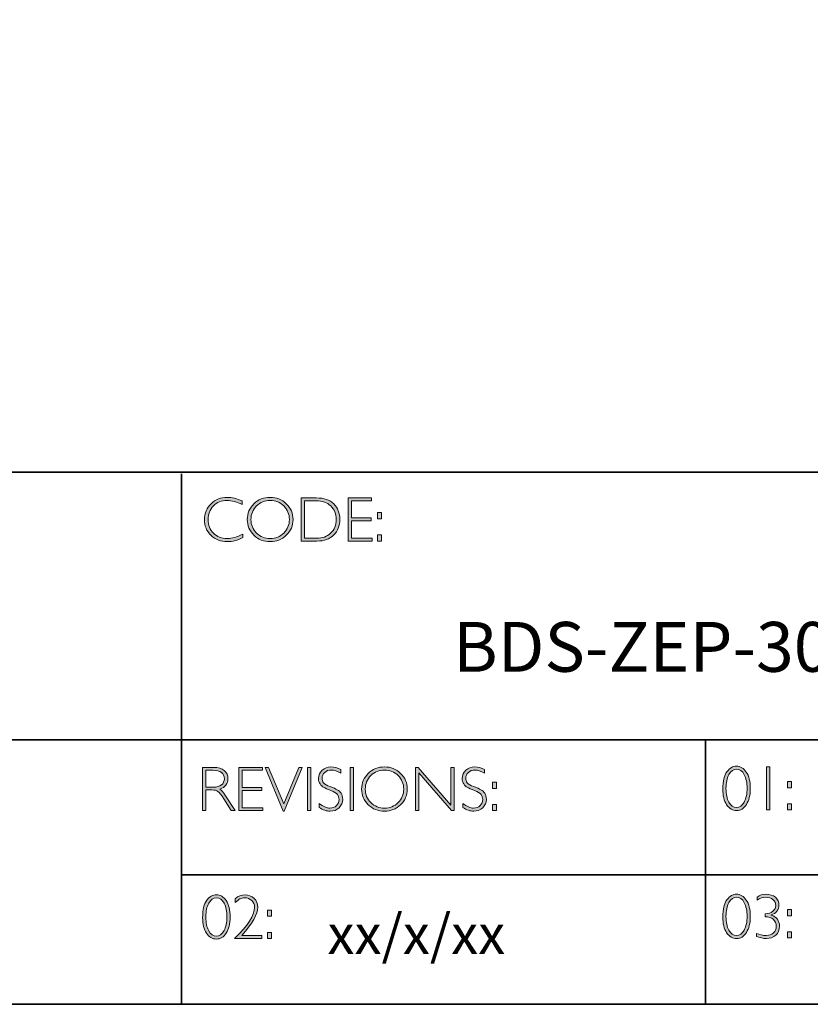
# Model space of a CAD drawing. Units: inches. Extents: x 8690 to 10592, y -2850 to 3290.
# Drawn here: x 8711 to 8715, y -2850 to -2845 of the extents above; entities that cross this region are included whole.
import ezdxf

# ---------------------------------------------------------------- set-up
doc = ezdxf.new("R2010")
doc.units = ezdxf.units.IN
doc.header["$MEASUREMENT"] = 0
doc.layers.add('Layer 1', color=7, linetype='Continuous')
doc.styles.get("Standard").update_dxf_attribs({"font": 'txt', "bigfont": 'gbcbig.shx'})

# ---------------------------------------------------------------- blocks, each defined once
blk = doc.blocks.new('block 11')
at = {"layer": 'Layer 1', "true_color": 0x1c1c1b}
h = blk.add_hatch(color=250, dxfattribs=at)
h.dxf.hatch_style = 2
edge = h.paths.add_edge_path()
edge.add_spline(control_points=[(22.2475, -17.8538), (22.2475, -17.8538), (22.2475, -17.8721), (22.2475, -17.8721), (22.2212, -17.8582), (22.1955, -17.8512), (22.1703, -17.8512), (22.1434, -17.8512), (22.1209, -17.8604), (22.1028, -17.8787), (22.0847, -17.8969), (22.0757, -17.9198), (22.0757, -17.9472), (22.0757, -17.9749), (22.0848, -17.9977), (22.103, -18.0155), (22.1212, -18.0334), (22.1444, -18.0424), (22.1726, -18.0424), (22.1962, -18.0424), (22.2218, -18.035), (22.2497, -18.0202), (22.2497, -18.0202), (22.2497, -18.0376), (22.2497, -18.0376), (22.224, -18.0511), (22.1984, -18.0579), (22.1729, -18.0579), (22.1399, -18.0579), (22.1125, -18.0473), (22.0905, -18.0262), (22.0686, -18.005), (22.0576, -17.9787), (22.0576, -17.9472), (22.0576, -17.9154), (22.0688, -17.889), (22.0912, -17.8677), (22.1136, -17.8464), (22.1404, -17.8357), (22.1714, -17.8357), (22.1958, -17.8357), (22.2211, -17.8418), (22.2475, -17.8538)], knot_values=[0, 0, 0, 0, 1, 1, 1, 2, 2, 2, 3, 3, 3, 4, 4, 4, 5, 5, 5, 6, 6, 6, 7, 7, 7, 8, 8, 8, 9, 9, 9, 10, 10, 10, 11, 11, 11, 12, 12, 12, 13, 13, 13, 14, 14, 14, 14], degree=3, periodic=0)
h = blk.add_hatch(color=250, dxfattribs=at)
h.dxf.hatch_style = 2
edge = h.paths.add_edge_path()
edge.add_spline(control_points=[(22.3875, -17.8357), (22.4195, -17.8357), (22.4467, -17.8465), (22.4689, -17.868), (22.4912, -17.8896), (22.5024, -17.9159), (22.5024, -17.9469), (22.5024, -17.9778), (22.4912, -18.004), (22.4689, -18.0255), (22.4467, -18.0471), (22.4195, -18.0579), (22.3875, -18.0579), (22.3555, -18.0579), (22.3285, -18.0471), (22.3063, -18.0255), (22.2842, -18.004), (22.2731, -17.9778), (22.2731, -17.9469), (22.2731, -17.9159), (22.2842, -17.8896), (22.3063, -17.868), (22.3285, -17.8465), (22.3555, -17.8357), (22.3875, -17.8357)], knot_values=[0, 0, 0, 0, 1, 1, 1, 2, 2, 2, 3, 3, 3, 4, 4, 4, 5, 5, 5, 6, 6, 6, 7, 7, 7, 8, 8, 8, 8], degree=3, periodic=0)
edge = h.paths.add_edge_path()
edge.add_spline(control_points=[(22.3881, -18.0424), (22.4151, -18.0424), (22.4378, -18.0331), (22.4564, -18.0147), (22.4749, -17.9962), (22.4842, -17.9736), (22.4842, -17.9469), (22.4842, -17.92), (22.4749, -17.8973), (22.4564, -17.8789), (22.4378, -17.8604), (22.4151, -17.8512), (22.3881, -17.8512), (22.361, -17.8512), (22.3381, -17.8604), (22.3193, -17.8789), (22.3006, -17.8973), (22.2912, -17.92), (22.2912, -17.9469), (22.2912, -17.9736), (22.3006, -17.9962), (22.3193, -18.0147), (22.3381, -18.0331), (22.361, -18.0424), (22.3881, -18.0424)], knot_values=[0, 0, 0, 0, 1, 1, 1, 2, 2, 2, 3, 3, 3, 4, 4, 4, 5, 5, 5, 6, 6, 6, 7, 7, 7, 8, 8, 8, 8], degree=3, periodic=0)
h = blk.add_hatch(color=250, dxfattribs=at)
h.dxf.hatch_style = 2
edge = h.paths.add_edge_path()
edge.add_spline(control_points=[(22.5434, -17.8385), (22.5434, -17.8385), (22.6193, -17.8385), (22.6193, -17.8385), (22.6576, -17.8385), (22.6868, -17.8486), (22.7071, -17.8687), (22.7273, -17.8889), (22.7374, -17.9149), (22.7374, -17.9469), (22.7374, -17.9782), (22.7274, -18.0041), (22.7074, -18.0244), (22.6874, -18.0449), (22.659, -18.0551), (22.6222, -18.0551), (22.6222, -18.0551), (22.5434, -18.0551), (22.5434, -18.0551), (22.5434, -18.0551), (22.5434, -17.8385), (22.5434, -17.8385)], knot_values=[0, 0, 0, 0, 1, 1, 1, 2, 2, 2, 3, 3, 3, 4, 4, 4, 5, 5, 5, 6, 6, 6, 7, 7, 7, 7], degree=3, periodic=0)
edge = h.paths.add_edge_path()
edge.add_spline(control_points=[(22.5602, -17.8524), (22.5602, -17.8524), (22.5602, -18.0411), (22.5602, -18.0411), (22.5602, -18.0411), (22.6213, -18.0411), (22.6213, -18.0411), (22.6493, -18.0411), (22.6726, -18.0325), (22.6913, -18.0153), (22.7099, -17.9981), (22.7192, -17.9753), (22.7192, -17.9469), (22.7192, -17.9191), (22.71, -17.8964), (22.6916, -17.8788), (22.6732, -17.8613), (22.6494, -17.8524), (22.6202, -17.8524), (22.6202, -17.8524), (22.5602, -17.8524), (22.5602, -17.8524)], knot_values=[0, 0, 0, 0, 1, 1, 1, 2, 2, 2, 3, 3, 3, 4, 4, 4, 5, 5, 5, 6, 6, 6, 7, 7, 7, 7], degree=3, periodic=0)
h = blk.add_hatch(color=250, dxfattribs=at)
h.dxf.hatch_style = 2
h.paths.add_polyline_path([(22.8969, -17.8385), (22.8969, -17.8524), (22.7955, -17.8524), (22.7955, -17.9391), (22.8942, -17.9391), (22.8942, -17.9532), (22.7955, -17.9532), (22.7955, -18.0411), (22.8994, -18.0411), (22.8994, -18.0551), (22.7788, -18.0551), (22.7788, -17.8385)])
h = blk.add_hatch(color=250, dxfattribs=at)
h.dxf.hatch_style = 2
h.paths.add_polyline_path([(22.9474, -17.9124), (22.9474, -17.9433), (22.9268, -17.9433), (22.9268, -17.9124)])
h.paths.add_polyline_path([(22.9474, -18.0242), (22.9474, -18.0551), (22.9268, -18.0551), (22.9268, -18.0242)])
at = {"layer": 'Layer 1', "lineweight": 0}
for points in [[(22.8969, -17.8385), (22.8969, -17.8524), (22.7955, -17.8524), (22.7955, -17.9391), (22.8942, -17.9391), (22.8942, -17.9532), (22.7955, -17.9532), (22.7955, -18.0411), (22.8994, -18.0411), (22.8994, -18.0551), (22.7788, -18.0551), (22.7788, -17.8385), (22.8969, -17.8385)], [(22.9474, -17.9124), (22.9474, -17.9433), (22.9268, -17.9433), (22.9268, -17.9124), (22.9474, -17.9124)], [(22.9474, -18.0242), (22.9474, -18.0551), (22.9268, -18.0551), (22.9268, -18.0242), (22.9474, -18.0242)]]:
    blk.add_lwpolyline(points, dxfattribs=at)
for points, knots in [([(22.2475, -17.8538), (22.2475, -17.8538), (22.2475, -17.8721), (22.2475, -17.8721), (22.2212, -17.8582), (22.1955, -17.8512), (22.1703, -17.8512), (22.1434, -17.8512), (22.1209, -17.8604), (22.1028, -17.8787), (22.0847, -17.8969), (22.0757, -17.9198), (22.0757, -17.9472), (22.0757, -17.9749), (22.0848, -17.9977), (22.103, -18.0155), (22.1212, -18.0334), (22.1444, -18.0424), (22.1726, -18.0424), (22.1962, -18.0424), (22.2218, -18.035), (22.2497, -18.0202), (22.2497, -18.0202), (22.2497, -18.0376), (22.2497, -18.0376), (22.224, -18.0511), (22.1984, -18.0579), (22.1729, -18.0579), (22.1399, -18.0579), (22.1125, -18.0473), (22.0905, -18.0262), (22.0686, -18.005), (22.0576, -17.9787), (22.0576, -17.9472), (22.0576, -17.9154), (22.0688, -17.889), (22.0912, -17.8677), (22.1136, -17.8464), (22.1404, -17.8357), (22.1714, -17.8357), (22.1958, -17.8357), (22.2211, -17.8418), (22.2475, -17.8538)], [0, 0, 0, 0, 1, 1, 1, 2, 2, 2, 3, 3, 3, 4, 4, 4, 5, 5, 5, 6, 6, 6, 7, 7, 7, 8, 8, 8, 9, 9, 9, 10, 10, 10, 11, 11, 11, 12, 12, 12, 13, 13, 13, 14, 14, 14, 14]), ([(22.3875, -17.8357), (22.4195, -17.8357), (22.4467, -17.8465), (22.4689, -17.868), (22.4912, -17.8896), (22.5024, -17.9159), (22.5024, -17.9469), (22.5024, -17.9778), (22.4912, -18.004), (22.4689, -18.0255), (22.4467, -18.0471), (22.4195, -18.0579), (22.3875, -18.0579), (22.3555, -18.0579), (22.3285, -18.0471), (22.3063, -18.0255), (22.2842, -18.004), (22.2731, -17.9778), (22.2731, -17.9469), (22.2731, -17.9159), (22.2842, -17.8896), (22.3063, -17.868), (22.3285, -17.8465), (22.3555, -17.8357), (22.3875, -17.8357)], [0, 0, 0, 0, 1, 1, 1, 2, 2, 2, 3, 3, 3, 4, 4, 4, 5, 5, 5, 6, 6, 6, 7, 7, 7, 8, 8, 8, 8]), ([(22.3881, -18.0424), (22.4151, -18.0424), (22.4378, -18.0331), (22.4564, -18.0147), (22.4749, -17.9962), (22.4842, -17.9736), (22.4842, -17.9469), (22.4842, -17.92), (22.4749, -17.8973), (22.4564, -17.8789), (22.4378, -17.8604), (22.4151, -17.8512), (22.3881, -17.8512), (22.361, -17.8512), (22.3381, -17.8604), (22.3193, -17.8789), (22.3006, -17.8973), (22.2912, -17.92), (22.2912, -17.9469), (22.2912, -17.9736), (22.3006, -17.9962), (22.3193, -18.0147), (22.3381, -18.0331), (22.361, -18.0424), (22.3881, -18.0424)], [0, 0, 0, 0, 1, 1, 1, 2, 2, 2, 3, 3, 3, 4, 4, 4, 5, 5, 5, 6, 6, 6, 7, 7, 7, 8, 8, 8, 8]), ([(22.5434, -17.8385), (22.5434, -17.8385), (22.6193, -17.8385), (22.6193, -17.8385), (22.6576, -17.8385), (22.6868, -17.8486), (22.7071, -17.8687), (22.7273, -17.8889), (22.7374, -17.9149), (22.7374, -17.9469), (22.7374, -17.9782), (22.7274, -18.0041), (22.7074, -18.0244), (22.6874, -18.0449), (22.659, -18.0551), (22.6222, -18.0551), (22.6222, -18.0551), (22.5434, -18.0551), (22.5434, -18.0551), (22.5434, -18.0551), (22.5434, -17.8385), (22.5434, -17.8385)], [0, 0, 0, 0, 1, 1, 1, 2, 2, 2, 3, 3, 3, 4, 4, 4, 5, 5, 5, 6, 6, 6, 7, 7, 7, 7]), ([(22.5602, -17.8524), (22.5602, -17.8524), (22.5602, -18.0411), (22.5602, -18.0411), (22.5602, -18.0411), (22.6213, -18.0411), (22.6213, -18.0411), (22.6493, -18.0411), (22.6726, -18.0325), (22.6913, -18.0153), (22.7099, -17.9981), (22.7192, -17.9753), (22.7192, -17.9469), (22.7192, -17.9191), (22.71, -17.8964), (22.6916, -17.8788), (22.6732, -17.8613), (22.6494, -17.8524), (22.6202, -17.8524), (22.6202, -17.8524), (22.5602, -17.8524), (22.5602, -17.8524)], [0, 0, 0, 0, 1, 1, 1, 2, 2, 2, 3, 3, 3, 4, 4, 4, 5, 5, 5, 6, 6, 6, 7, 7, 7, 7])]:
    blk.add_open_spline(points, degree=3, knots=knots, dxfattribs=at)
blk = doc.blocks.new('block 12')
at = {"layer": 'Layer 1', "true_color": 0x1c1c1b}
h = blk.add_hatch(color=250, dxfattribs=at)
h.dxf.hatch_style = 2
edge = h.paths.add_edge_path()
edge.add_spline(control_points=[(22.0486, -19.1908), (22.0486, -19.1908), (22.1041, -19.1908), (22.1041, -19.1908), (22.1274, -19.1908), (22.1451, -19.1958), (22.1574, -19.2059), (22.1697, -19.216), (22.1759, -19.2296), (22.1759, -19.2468), (22.1759, -19.2718), (22.1621, -19.2893), (22.1346, -19.2995), (22.1418, -19.3029), (22.1514, -19.3139), (22.1635, -19.3325), (22.1635, -19.3325), (22.2125, -19.4074), (22.2125, -19.4074), (22.2125, -19.4074), (22.1927, -19.4074), (22.1927, -19.4074), (22.1927, -19.4074), (22.1549, -19.348), (22.1549, -19.348), (22.1423, -19.3282), (22.1325, -19.3158), (22.1255, -19.3109), (22.1184, -19.306), (22.1082, -19.3035), (22.0946, -19.3035), (22.0946, -19.3035), (22.0654, -19.3035), (22.0654, -19.3035), (22.0654, -19.3035), (22.0654, -19.4074), (22.0654, -19.4074), (22.0654, -19.4074), (22.0486, -19.4074), (22.0486, -19.4074), (22.0486, -19.4074), (22.0486, -19.1908), (22.0486, -19.1908)], knot_values=[0, 0, 0, 0, 1, 1, 1, 2, 2, 2, 3, 3, 3, 4, 4, 4, 5, 5, 5, 6, 6, 6, 7, 7, 7, 8, 8, 8, 9, 9, 9, 10, 10, 10, 11, 11, 11, 12, 12, 12, 13, 13, 13, 14, 14, 14, 14], degree=3, periodic=0)
edge = h.paths.add_edge_path()
edge.add_spline(control_points=[(22.0654, -19.2047), (22.0654, -19.2047), (22.0654, -19.2896), (22.0654, -19.2896), (22.0654, -19.2896), (22.1013, -19.2896), (22.1013, -19.2896), (22.1196, -19.2896), (22.1336, -19.2859), (22.1432, -19.2785), (22.1529, -19.2711), (22.1578, -19.2606), (22.1578, -19.2471), (22.1578, -19.2337), (22.1528, -19.2233), (22.143, -19.2159), (22.1332, -19.2085), (22.1191, -19.2047), (22.1007, -19.2047), (22.1007, -19.2047), (22.0654, -19.2047), (22.0654, -19.2047)], knot_values=[0, 0, 0, 0, 1, 1, 1, 2, 2, 2, 3, 3, 3, 4, 4, 4, 5, 5, 5, 6, 6, 6, 7, 7, 7, 7], degree=3, periodic=0)
h = blk.add_hatch(color=250, dxfattribs=at)
h.dxf.hatch_style = 2
h.paths.add_polyline_path([(22.3491, -19.1908), (22.3491, -19.2047), (22.2477, -19.2047), (22.2477, -19.2914), (22.3464, -19.2914), (22.3464, -19.3055), (22.2477, -19.3055), (22.2477, -19.3934), (22.3515, -19.3934), (22.3515, -19.4074), (22.2309, -19.4074), (22.2309, -19.1908)])
h = blk.add_hatch(color=250, dxfattribs=at)
h.dxf.hatch_style = 2
h.paths.add_polyline_path([(22.5489, -19.1908), (22.4581, -19.4095), (22.4532, -19.4095), (22.3621, -19.1908), (22.379, -19.1908), (22.4558, -19.374), (22.532, -19.1908)])
h = blk.add_hatch(color=250, dxfattribs=at)
h.dxf.hatch_style = 2
h.paths.add_polyline_path([(22.5914, -19.1908), (22.5914, -19.4074), (22.5746, -19.4074), (22.5746, -19.1908)])
h = blk.add_hatch(color=250, dxfattribs=at)
h.dxf.hatch_style = 2
edge = h.paths.add_edge_path()
edge.add_spline(control_points=[(22.7429, -19.2016), (22.7429, -19.2016), (22.7429, -19.2201), (22.7429, -19.2201), (22.724, -19.209), (22.7079, -19.2035), (22.6943, -19.2035), (22.6813, -19.2035), (22.6704, -19.2075), (22.6617, -19.2154), (22.653, -19.2233), (22.6486, -19.2331), (22.6486, -19.2448), (22.6486, -19.2531), (22.6512, -19.2607), (22.6563, -19.2674), (22.6615, -19.2741), (22.6723, -19.2806), (22.6887, -19.2868), (22.7052, -19.293), (22.7172, -19.2981), (22.7247, -19.3023), (22.7323, -19.3064), (22.7387, -19.3124), (22.7439, -19.3202), (22.7492, -19.3281), (22.7518, -19.3383), (22.7518, -19.3508), (22.7518, -19.3674), (22.7457, -19.3815), (22.7336, -19.393), (22.7213, -19.4044), (22.7065, -19.4102), (22.6889, -19.4102), (22.6709, -19.4102), (22.6524, -19.4039), (22.6334, -19.3913), (22.6334, -19.3913), (22.6334, -19.3715), (22.6334, -19.3715), (22.6544, -19.387), (22.6726, -19.3947), (22.688, -19.3947), (22.7008, -19.3947), (22.7116, -19.3905), (22.7204, -19.3822), (22.7293, -19.3739), (22.7337, -19.3637), (22.7337, -19.3516), (22.7337, -19.3424), (22.7309, -19.3341), (22.7255, -19.3267), (22.72, -19.3193), (22.7089, -19.3124), (22.6922, -19.306), (22.6754, -19.2995), (22.6635, -19.2943), (22.6563, -19.2904), (22.6491, -19.2865), (22.643, -19.2809), (22.638, -19.2736), (22.633, -19.2663), (22.6305, -19.257), (22.6305, -19.2455), (22.6305, -19.2296), (22.6366, -19.216), (22.6487, -19.2048), (22.6609, -19.1936), (22.6756, -19.188), (22.6928, -19.188), (22.7096, -19.188), (22.7263, -19.1926), (22.7429, -19.2016)], knot_values=[0, 0, 0, 0, 1, 1, 1, 2, 2, 2, 3, 3, 3, 4, 4, 4, 5, 5, 5, 6, 6, 6, 7, 7, 7, 8, 8, 8, 9, 9, 9, 10, 10, 10, 11, 11, 11, 12, 12, 12, 13, 13, 13, 14, 14, 14, 15, 15, 15, 16, 16, 16, 17, 17, 17, 18, 18, 18, 19, 19, 19, 20, 20, 20, 21, 21, 21, 22, 22, 22, 23, 23, 23, 24, 24, 24, 24], degree=3, periodic=0)
h = blk.add_hatch(color=250, dxfattribs=at)
h.dxf.hatch_style = 2
h.paths.add_polyline_path([(22.8064, -19.1908), (22.8064, -19.4074), (22.7897, -19.4074), (22.7897, -19.1908)])
h = blk.add_hatch(color=250, dxfattribs=at)
h.dxf.hatch_style = 2
edge = h.paths.add_edge_path()
edge.add_spline(control_points=[(22.9614, -19.188), (22.9935, -19.188), (23.0206, -19.1988), (23.0429, -19.2203), (23.0652, -19.2419), (23.0763, -19.2682), (23.0763, -19.2992), (23.0763, -19.3301), (23.0652, -19.3563), (23.0429, -19.3779), (23.0206, -19.3994), (22.9935, -19.4102), (22.9614, -19.4102), (22.9295, -19.4102), (22.9024, -19.3994), (22.8803, -19.3779), (22.8581, -19.3563), (22.847, -19.3301), (22.847, -19.2992), (22.847, -19.2682), (22.8581, -19.2419), (22.8803, -19.2203), (22.9024, -19.1988), (22.9295, -19.188), (22.9614, -19.188)], knot_values=[0, 0, 0, 0, 1, 1, 1, 2, 2, 2, 3, 3, 3, 4, 4, 4, 5, 5, 5, 6, 6, 6, 7, 7, 7, 8, 8, 8, 8], degree=3, periodic=0)
edge = h.paths.add_edge_path()
edge.add_spline(control_points=[(22.962, -19.3947), (22.989, -19.3947), (23.0118, -19.3854), (23.0303, -19.367), (23.0489, -19.3485), (23.0582, -19.3259), (23.0582, -19.2992), (23.0582, -19.2723), (23.0489, -19.2496), (23.0303, -19.2312), (23.0118, -19.2127), (22.989, -19.2035), (22.962, -19.2035), (22.935, -19.2035), (22.9121, -19.2127), (22.8933, -19.2312), (22.8745, -19.2496), (22.8651, -19.2723), (22.8651, -19.2992), (22.8651, -19.3259), (22.8745, -19.3485), (22.8933, -19.367), (22.9121, -19.3854), (22.935, -19.3947), (22.962, -19.3947)], knot_values=[0, 0, 0, 0, 1, 1, 1, 2, 2, 2, 3, 3, 3, 4, 4, 4, 5, 5, 5, 6, 6, 6, 7, 7, 7, 8, 8, 8, 8], degree=3, periodic=0)
h = blk.add_hatch(color=250, dxfattribs=at)
h.dxf.hatch_style = 2
h.paths.add_polyline_path([(23.3123, -19.1908), (23.3123, -19.4074), (23.2985, -19.4074), (23.1338, -19.2181), (23.1338, -19.4074), (23.1171, -19.4074), (23.1171, -19.1908), (23.1313, -19.1908), (23.2955, -19.3801), (23.2955, -19.1908)])
h = blk.add_hatch(color=250, dxfattribs=at)
h.dxf.hatch_style = 2
edge = h.paths.add_edge_path()
edge.add_spline(control_points=[(23.4641, -19.2016), (23.4641, -19.2016), (23.4641, -19.2201), (23.4641, -19.2201), (23.4452, -19.209), (23.4291, -19.2035), (23.4155, -19.2035), (23.4025, -19.2035), (23.3916, -19.2075), (23.3829, -19.2154), (23.3741, -19.2233), (23.3698, -19.2331), (23.3698, -19.2448), (23.3698, -19.2531), (23.3724, -19.2607), (23.3775, -19.2674), (23.3827, -19.2741), (23.3935, -19.2806), (23.4099, -19.2868), (23.4264, -19.293), (23.4384, -19.2981), (23.4459, -19.3023), (23.4535, -19.3064), (23.4599, -19.3124), (23.4651, -19.3202), (23.4704, -19.3281), (23.473, -19.3383), (23.473, -19.3508), (23.473, -19.3674), (23.4669, -19.3815), (23.4548, -19.393), (23.4425, -19.4044), (23.4276, -19.4102), (23.4101, -19.4102), (23.3921, -19.4102), (23.3736, -19.4039), (23.3546, -19.3913), (23.3546, -19.3913), (23.3546, -19.3715), (23.3546, -19.3715), (23.3756, -19.387), (23.3937, -19.3947), (23.4091, -19.3947), (23.422, -19.3947), (23.4328, -19.3905), (23.4416, -19.3822), (23.4505, -19.3739), (23.4549, -19.3637), (23.4549, -19.3516), (23.4549, -19.3424), (23.4521, -19.3341), (23.4467, -19.3267), (23.4412, -19.3193), (23.4301, -19.3124), (23.4133, -19.306), (23.3966, -19.2995), (23.3847, -19.2943), (23.3775, -19.2904), (23.3703, -19.2865), (23.3642, -19.2809), (23.3592, -19.2736), (23.3542, -19.2663), (23.3516, -19.257), (23.3516, -19.2455), (23.3516, -19.2296), (23.3577, -19.216), (23.3699, -19.2048), (23.3821, -19.1936), (23.3968, -19.188), (23.414, -19.188), (23.4308, -19.188), (23.4475, -19.1926), (23.4641, -19.2016)], knot_values=[0, 0, 0, 0, 1, 1, 1, 2, 2, 2, 3, 3, 3, 4, 4, 4, 5, 5, 5, 6, 6, 6, 7, 7, 7, 8, 8, 8, 9, 9, 9, 10, 10, 10, 11, 11, 11, 12, 12, 12, 13, 13, 13, 14, 14, 14, 15, 15, 15, 16, 16, 16, 17, 17, 17, 18, 18, 18, 19, 19, 19, 20, 20, 20, 21, 21, 21, 22, 22, 22, 23, 23, 23, 24, 24, 24, 24], degree=3, periodic=0)
h = blk.add_hatch(color=250, dxfattribs=at)
h.dxf.hatch_style = 2
h.paths.add_polyline_path([(23.5245, -19.2647), (23.5245, -19.2956), (23.5039, -19.2956), (23.5039, -19.2647)])
h.paths.add_polyline_path([(23.5245, -19.3765), (23.5245, -19.4074), (23.5039, -19.4074), (23.5039, -19.3765)])
at = {"layer": 'Layer 1', "lineweight": 0}
for points in [[(22.3491, -19.1908), (22.3491, -19.2047), (22.2477, -19.2047), (22.2477, -19.2914), (22.3464, -19.2914), (22.3464, -19.3055), (22.2477, -19.3055), (22.2477, -19.3934), (22.3515, -19.3934), (22.3515, -19.4074), (22.2309, -19.4074), (22.2309, -19.1908), (22.3491, -19.1908)], [(22.5489, -19.1908), (22.4581, -19.4095), (22.4532, -19.4095), (22.3621, -19.1908), (22.379, -19.1908), (22.4558, -19.374), (22.532, -19.1908), (22.5489, -19.1908)], [(22.5914, -19.1908), (22.5914, -19.4074), (22.5746, -19.4074), (22.5746, -19.1908), (22.5914, -19.1908)], [(22.8064, -19.1908), (22.8064, -19.4074), (22.7897, -19.4074), (22.7897, -19.1908), (22.8064, -19.1908)], [(23.3123, -19.1908), (23.3123, -19.4074), (23.2985, -19.4074), (23.1338, -19.2181), (23.1338, -19.4074), (23.1171, -19.4074), (23.1171, -19.1908), (23.1313, -19.1908), (23.2955, -19.3801), (23.2955, -19.1908), (23.3123, -19.1908)], [(23.5245, -19.2647), (23.5245, -19.2956), (23.5039, -19.2956), (23.5039, -19.2647), (23.5245, -19.2647)], [(23.5245, -19.3765), (23.5245, -19.4074), (23.5039, -19.4074), (23.5039, -19.3765), (23.5245, -19.3765)]]:
    blk.add_lwpolyline(points, dxfattribs=at)
for points, knots in [([(22.0486, -19.1908), (22.0486, -19.1908), (22.1041, -19.1908), (22.1041, -19.1908), (22.1274, -19.1908), (22.1451, -19.1958), (22.1574, -19.2059), (22.1697, -19.216), (22.1759, -19.2296), (22.1759, -19.2468), (22.1759, -19.2718), (22.1621, -19.2893), (22.1346, -19.2995), (22.1418, -19.3029), (22.1514, -19.3139), (22.1635, -19.3325), (22.1635, -19.3325), (22.2125, -19.4074), (22.2125, -19.4074), (22.2125, -19.4074), (22.1927, -19.4074), (22.1927, -19.4074), (22.1927, -19.4074), (22.1549, -19.348), (22.1549, -19.348), (22.1423, -19.3282), (22.1325, -19.3158), (22.1255, -19.3109), (22.1184, -19.306), (22.1082, -19.3035), (22.0946, -19.3035), (22.0946, -19.3035), (22.0654, -19.3035), (22.0654, -19.3035), (22.0654, -19.3035), (22.0654, -19.4074), (22.0654, -19.4074), (22.0654, -19.4074), (22.0486, -19.4074), (22.0486, -19.4074), (22.0486, -19.4074), (22.0486, -19.1908), (22.0486, -19.1908)], [0, 0, 0, 0, 1, 1, 1, 2, 2, 2, 3, 3, 3, 4, 4, 4, 5, 5, 5, 6, 6, 6, 7, 7, 7, 8, 8, 8, 9, 9, 9, 10, 10, 10, 11, 11, 11, 12, 12, 12, 13, 13, 13, 14, 14, 14, 14]), ([(22.0654, -19.2047), (22.0654, -19.2047), (22.0654, -19.2896), (22.0654, -19.2896), (22.0654, -19.2896), (22.1013, -19.2896), (22.1013, -19.2896), (22.1196, -19.2896), (22.1336, -19.2859), (22.1432, -19.2785), (22.1529, -19.2711), (22.1578, -19.2606), (22.1578, -19.2471), (22.1578, -19.2337), (22.1528, -19.2233), (22.143, -19.2159), (22.1332, -19.2085), (22.1191, -19.2047), (22.1007, -19.2047), (22.1007, -19.2047), (22.0654, -19.2047), (22.0654, -19.2047)], [0, 0, 0, 0, 1, 1, 1, 2, 2, 2, 3, 3, 3, 4, 4, 4, 5, 5, 5, 6, 6, 6, 7, 7, 7, 7]), ([(22.7429, -19.2016), (22.7429, -19.2016), (22.7429, -19.2201), (22.7429, -19.2201), (22.724, -19.209), (22.7079, -19.2035), (22.6943, -19.2035), (22.6813, -19.2035), (22.6704, -19.2075), (22.6617, -19.2154), (22.653, -19.2233), (22.6486, -19.2331), (22.6486, -19.2448), (22.6486, -19.2531), (22.6512, -19.2607), (22.6563, -19.2674), (22.6615, -19.2741), (22.6723, -19.2806), (22.6887, -19.2868), (22.7052, -19.293), (22.7172, -19.2981), (22.7247, -19.3023), (22.7323, -19.3064), (22.7387, -19.3124), (22.7439, -19.3202), (22.7492, -19.3281), (22.7518, -19.3383), (22.7518, -19.3508), (22.7518, -19.3674), (22.7457, -19.3815), (22.7336, -19.393), (22.7213, -19.4044), (22.7065, -19.4102), (22.6889, -19.4102), (22.6709, -19.4102), (22.6524, -19.4039), (22.6334, -19.3913), (22.6334, -19.3913), (22.6334, -19.3715), (22.6334, -19.3715), (22.6544, -19.387), (22.6726, -19.3947), (22.688, -19.3947), (22.7008, -19.3947), (22.7116, -19.3905), (22.7204, -19.3822), (22.7293, -19.3739), (22.7337, -19.3637), (22.7337, -19.3516), (22.7337, -19.3424), (22.7309, -19.3341), (22.7255, -19.3267), (22.72, -19.3193), (22.7089, -19.3124), (22.6922, -19.306), (22.6754, -19.2995), (22.6635, -19.2943), (22.6563, -19.2904), (22.6491, -19.2865), (22.643, -19.2809), (22.638, -19.2736), (22.633, -19.2663), (22.6305, -19.257), (22.6305, -19.2455), (22.6305, -19.2296), (22.6366, -19.216), (22.6487, -19.2048), (22.6609, -19.1936), (22.6756, -19.188), (22.6928, -19.188), (22.7096, -19.188), (22.7263, -19.1926), (22.7429, -19.2016)], [0, 0, 0, 0, 1, 1, 1, 2, 2, 2, 3, 3, 3, 4, 4, 4, 5, 5, 5, 6, 6, 6, 7, 7, 7, 8, 8, 8, 9, 9, 9, 10, 10, 10, 11, 11, 11, 12, 12, 12, 13, 13, 13, 14, 14, 14, 15, 15, 15, 16, 16, 16, 17, 17, 17, 18, 18, 18, 19, 19, 19, 20, 20, 20, 21, 21, 21, 22, 22, 22, 23, 23, 23, 24, 24, 24, 24]), ([(22.9614, -19.188), (22.9935, -19.188), (23.0206, -19.1988), (23.0429, -19.2203), (23.0652, -19.2419), (23.0763, -19.2682), (23.0763, -19.2992), (23.0763, -19.3301), (23.0652, -19.3563), (23.0429, -19.3779), (23.0206, -19.3994), (22.9935, -19.4102), (22.9614, -19.4102), (22.9295, -19.4102), (22.9024, -19.3994), (22.8803, -19.3779), (22.8581, -19.3563), (22.847, -19.3301), (22.847, -19.2992), (22.847, -19.2682), (22.8581, -19.2419), (22.8803, -19.2203), (22.9024, -19.1988), (22.9295, -19.188), (22.9614, -19.188)], [0, 0, 0, 0, 1, 1, 1, 2, 2, 2, 3, 3, 3, 4, 4, 4, 5, 5, 5, 6, 6, 6, 7, 7, 7, 8, 8, 8, 8]), ([(22.962, -19.3947), (22.989, -19.3947), (23.0118, -19.3854), (23.0303, -19.367), (23.0489, -19.3485), (23.0582, -19.3259), (23.0582, -19.2992), (23.0582, -19.2723), (23.0489, -19.2496), (23.0303, -19.2312), (23.0118, -19.2127), (22.989, -19.2035), (22.962, -19.2035), (22.935, -19.2035), (22.9121, -19.2127), (22.8933, -19.2312), (22.8745, -19.2496), (22.8651, -19.2723), (22.8651, -19.2992), (22.8651, -19.3259), (22.8745, -19.3485), (22.8933, -19.367), (22.9121, -19.3854), (22.935, -19.3947), (22.962, -19.3947)], [0, 0, 0, 0, 1, 1, 1, 2, 2, 2, 3, 3, 3, 4, 4, 4, 5, 5, 5, 6, 6, 6, 7, 7, 7, 8, 8, 8, 8]), ([(23.4641, -19.2016), (23.4641, -19.2016), (23.4641, -19.2201), (23.4641, -19.2201), (23.4452, -19.209), (23.4291, -19.2035), (23.4155, -19.2035), (23.4025, -19.2035), (23.3916, -19.2075), (23.3829, -19.2154), (23.3741, -19.2233), (23.3698, -19.2331), (23.3698, -19.2448), (23.3698, -19.2531), (23.3724, -19.2607), (23.3775, -19.2674), (23.3827, -19.2741), (23.3935, -19.2806), (23.4099, -19.2868), (23.4264, -19.293), (23.4384, -19.2981), (23.4459, -19.3023), (23.4535, -19.3064), (23.4599, -19.3124), (23.4651, -19.3202), (23.4704, -19.3281), (23.473, -19.3383), (23.473, -19.3508), (23.473, -19.3674), (23.4669, -19.3815), (23.4548, -19.393), (23.4425, -19.4044), (23.4276, -19.4102), (23.4101, -19.4102), (23.3921, -19.4102), (23.3736, -19.4039), (23.3546, -19.3913), (23.3546, -19.3913), (23.3546, -19.3715), (23.3546, -19.3715), (23.3756, -19.387), (23.3937, -19.3947), (23.4091, -19.3947), (23.422, -19.3947), (23.4328, -19.3905), (23.4416, -19.3822), (23.4505, -19.3739), (23.4549, -19.3637), (23.4549, -19.3516), (23.4549, -19.3424), (23.4521, -19.3341), (23.4467, -19.3267), (23.4412, -19.3193), (23.4301, -19.3124), (23.4133, -19.306), (23.3966, -19.2995), (23.3847, -19.2943), (23.3775, -19.2904), (23.3703, -19.2865), (23.3642, -19.2809), (23.3592, -19.2736), (23.3542, -19.2663), (23.3516, -19.257), (23.3516, -19.2455), (23.3516, -19.2296), (23.3577, -19.216), (23.3699, -19.2048), (23.3821, -19.1936), (23.3968, -19.188), (23.414, -19.188), (23.4308, -19.188), (23.4475, -19.1926), (23.4641, -19.2016)], [0, 0, 0, 0, 1, 1, 1, 2, 2, 2, 3, 3, 3, 4, 4, 4, 5, 5, 5, 6, 6, 6, 7, 7, 7, 8, 8, 8, 9, 9, 9, 10, 10, 10, 11, 11, 11, 12, 12, 12, 13, 13, 13, 14, 14, 14, 15, 15, 15, 16, 16, 16, 17, 17, 17, 18, 18, 18, 19, 19, 19, 20, 20, 20, 21, 21, 21, 22, 22, 22, 23, 23, 23, 24, 24, 24, 24])]:
    blk.add_open_spline(points, degree=3, knots=knots, dxfattribs=at)
blk = doc.blocks.new('block 13')
at = {"layer": 'Layer 1', "true_color": 0x1c1c1b}
h = blk.add_hatch(color=250, dxfattribs=at)
h.dxf.hatch_style = 2
edge = h.paths.add_edge_path()
edge.add_spline(control_points=[(24.7291, -19.1845), (24.7485, -19.1845), (24.7649, -19.1943), (24.7782, -19.2138), (24.7916, -19.2332), (24.7982, -19.2609), (24.7982, -19.2966), (24.7982, -19.3299), (24.7917, -19.3566), (24.7786, -19.3766), (24.7655, -19.3967), (24.7493, -19.4067), (24.7297, -19.4067), (24.7093, -19.4067), (24.6925, -19.3969), (24.6795, -19.3772), (24.6665, -19.3575), (24.66, -19.3316), (24.66, -19.2994), (24.66, -19.2594), (24.667, -19.2303), (24.681, -19.212), (24.695, -19.1937), (24.711, -19.1845), (24.7291, -19.1845)], knot_values=[0, 0, 0, 0, 1, 1, 1, 2, 2, 2, 3, 3, 3, 4, 4, 4, 5, 5, 5, 6, 6, 6, 7, 7, 7, 8, 8, 8, 8], degree=3, periodic=0)
edge = h.paths.add_edge_path()
edge.add_spline(control_points=[(24.7285, -19.3915), (24.7446, -19.3915), (24.7576, -19.3824), (24.7674, -19.3642), (24.7772, -19.346), (24.7821, -19.323), (24.7821, -19.2951), (24.7821, -19.2678), (24.7773, -19.2451), (24.7678, -19.2269), (24.7582, -19.2088), (24.7453, -19.1998), (24.7291, -19.1998), (24.7138, -19.1998), (24.7011, -19.2086), (24.6911, -19.2265), (24.6811, -19.2443), (24.6761, -19.2674), (24.6761, -19.2957), (24.6761, -19.3243), (24.681, -19.3474), (24.6907, -19.3651), (24.7005, -19.3827), (24.7131, -19.3915), (24.7285, -19.3915)], knot_values=[0, 0, 0, 0, 1, 1, 1, 2, 2, 2, 3, 3, 3, 4, 4, 4, 5, 5, 5, 6, 6, 6, 7, 7, 7, 8, 8, 8, 8], degree=3, periodic=0)
h = blk.add_hatch(color=250, dxfattribs=at)
h.dxf.hatch_style = 2
h.paths.add_polyline_path([(24.8958, -19.1874), (24.8958, -19.4039), (24.8797, -19.4039), (24.8797, -19.1874)])
h = blk.add_hatch(color=250, dxfattribs=at)
h.dxf.hatch_style = 2
h.paths.add_polyline_path([(25.0057, -19.2613), (25.0057, -19.2922), (24.9851, -19.2922), (24.9851, -19.2613)])
h.paths.add_polyline_path([(25.0057, -19.373), (25.0057, -19.4039), (24.9851, -19.4039), (24.9851, -19.373)])
at = {"layer": 'Layer 1', "lineweight": 0}
for points in [[(24.8958, -19.1874), (24.8958, -19.4039), (24.8797, -19.4039), (24.8797, -19.1874), (24.8958, -19.1874)], [(25.0057, -19.2613), (25.0057, -19.2922), (24.9851, -19.2922), (24.9851, -19.2613), (25.0057, -19.2613)], [(25.0057, -19.373), (25.0057, -19.4039), (24.9851, -19.4039), (24.9851, -19.373), (25.0057, -19.373)]]:
    blk.add_lwpolyline(points, dxfattribs=at)
for points in [[(24.7291, -19.1845), (24.7485, -19.1845), (24.7649, -19.1943), (24.7782, -19.2138), (24.7916, -19.2332), (24.7982, -19.2609), (24.7982, -19.2966), (24.7982, -19.3299), (24.7917, -19.3566), (24.7786, -19.3766), (24.7655, -19.3967), (24.7493, -19.4067), (24.7297, -19.4067), (24.7093, -19.4067), (24.6925, -19.3969), (24.6795, -19.3772), (24.6665, -19.3575), (24.66, -19.3316), (24.66, -19.2994), (24.66, -19.2594), (24.667, -19.2303), (24.681, -19.212), (24.695, -19.1937), (24.711, -19.1845), (24.7291, -19.1845)], [(24.7285, -19.3915), (24.7446, -19.3915), (24.7576, -19.3824), (24.7674, -19.3642), (24.7772, -19.346), (24.7821, -19.323), (24.7821, -19.2951), (24.7821, -19.2678), (24.7773, -19.2451), (24.7678, -19.2269), (24.7582, -19.2088), (24.7453, -19.1998), (24.7291, -19.1998), (24.7138, -19.1998), (24.7011, -19.2086), (24.6911, -19.2265), (24.6811, -19.2443), (24.6761, -19.2674), (24.6761, -19.2957), (24.6761, -19.3243), (24.681, -19.3474), (24.6907, -19.3651), (24.7005, -19.3827), (24.7131, -19.3915), (24.7285, -19.3915)]]:
    blk.add_open_spline(points, degree=3, knots=[0, 0, 0, 0, 1, 1, 1, 2, 2, 2, 3, 3, 3, 4, 4, 4, 5, 5, 5, 6, 6, 6, 7, 7, 7, 8, 8, 8, 8], dxfattribs=at)
blk = doc.blocks.new('block 14')
at = {"layer": 'Layer 1', "true_color": 0x1c1c1b}
h = blk.add_hatch(color=250, dxfattribs=at)
h.dxf.hatch_style = 2
edge = h.paths.add_edge_path()
edge.add_spline(control_points=[(22.1178, -19.8294), (22.1372, -19.8294), (22.1536, -19.8392), (22.1669, -19.8587), (22.1802, -19.8782), (22.1869, -19.9058), (22.1869, -19.9415), (22.1869, -19.9748), (22.1804, -20.0015), (22.1673, -20.0215), (22.1542, -20.0416), (22.1379, -20.0516), (22.1184, -20.0516), (22.0979, -20.0516), (22.0812, -20.0418), (22.0681, -20.0221), (22.0551, -20.0024), (22.0486, -19.9765), (22.0486, -19.9443), (22.0486, -19.9043), (22.0556, -19.8752), (22.0696, -19.8569), (22.0836, -19.8386), (22.0997, -19.8294), (22.1178, -19.8294)], knot_values=[0, 0, 0, 0, 1, 1, 1, 2, 2, 2, 3, 3, 3, 4, 4, 4, 5, 5, 5, 6, 6, 6, 7, 7, 7, 8, 8, 8, 8], degree=3, periodic=0)
edge = h.paths.add_edge_path()
edge.add_spline(control_points=[(22.1171, -20.0364), (22.1333, -20.0364), (22.1462, -20.0273), (22.1561, -20.0091), (22.1658, -19.9909), (22.1708, -19.9679), (22.1708, -19.94), (22.1708, -19.9127), (22.166, -19.89), (22.1564, -19.8718), (22.1469, -19.8537), (22.134, -19.8447), (22.1178, -19.8447), (22.1025, -19.8447), (22.0898, -19.8536), (22.0798, -19.8714), (22.0697, -19.8892), (22.0647, -19.9123), (22.0647, -19.9406), (22.0647, -19.9692), (22.0696, -19.9924), (22.0794, -20.01), (22.0892, -20.0276), (22.1017, -20.0364), (22.1171, -20.0364)], knot_values=[0, 0, 0, 0, 1, 1, 1, 2, 2, 2, 3, 3, 3, 4, 4, 4, 5, 5, 5, 6, 6, 6, 7, 7, 7, 8, 8, 8, 8], degree=3, periodic=0)
h = blk.add_hatch(color=250, dxfattribs=at)
h.dxf.hatch_style = 2
edge = h.paths.add_edge_path()
edge.add_spline(control_points=[(22.2114, -19.8682), (22.2114, -19.8682), (22.2114, -19.8491), (22.2114, -19.8491), (22.2274, -19.836), (22.2443, -19.8294), (22.2619, -19.8294), (22.2796, -19.8294), (22.2946, -19.8355), (22.3069, -19.8475), (22.3192, -19.8596), (22.3254, -19.8743), (22.3254, -19.8916), (22.3254, -19.926), (22.2988, -19.9735), (22.2456, -20.0339), (22.2456, -20.0339), (22.3464, -20.0339), (22.3464, -20.0339), (22.3464, -20.0339), (22.3464, -20.0488), (22.3464, -20.0488), (22.3464, -20.0488), (22.2089, -20.0488), (22.2089, -20.0488), (22.2758, -19.9844), (22.3092, -19.9321), (22.3092, -19.8919), (22.3092, -19.8786), (22.3045, -19.8674), (22.2952, -19.8583), (22.2859, -19.8492), (22.2744, -19.8447), (22.2607, -19.8447), (22.2516, -19.8447), (22.2434, -19.8465), (22.2362, -19.8502), (22.229, -19.854), (22.2207, -19.86), (22.2114, -19.8682)], knot_values=[0, 0, 0, 0, 1, 1, 1, 2, 2, 2, 3, 3, 3, 4, 4, 4, 5, 5, 5, 6, 6, 6, 7, 7, 7, 8, 8, 8, 9, 9, 9, 10, 10, 10, 11, 11, 11, 12, 12, 12, 13, 13, 13, 13], degree=3, periodic=0)
h = blk.add_hatch(color=250, dxfattribs=at)
h.dxf.hatch_style = 2
h.paths.add_polyline_path([(22.3943, -19.9062), (22.3943, -19.9371), (22.3737, -19.9371), (22.3737, -19.9062)])
h.paths.add_polyline_path([(22.3943, -20.018), (22.3943, -20.0488), (22.3737, -20.0488), (22.3737, -20.018)])
at = {"layer": 'Layer 1', "lineweight": 0}
for points in [[(22.3943, -19.9062), (22.3943, -19.9371), (22.3737, -19.9371), (22.3737, -19.9062), (22.3943, -19.9062)], [(22.3943, -20.018), (22.3943, -20.0488), (22.3737, -20.0488), (22.3737, -20.018), (22.3943, -20.018)]]:
    blk.add_lwpolyline(points, dxfattribs=at)
for points, knots in [([(22.1178, -19.8294), (22.1372, -19.8294), (22.1536, -19.8392), (22.1669, -19.8587), (22.1802, -19.8782), (22.1869, -19.9058), (22.1869, -19.9415), (22.1869, -19.9748), (22.1804, -20.0015), (22.1673, -20.0215), (22.1542, -20.0416), (22.1379, -20.0516), (22.1184, -20.0516), (22.0979, -20.0516), (22.0812, -20.0418), (22.0681, -20.0221), (22.0551, -20.0024), (22.0486, -19.9765), (22.0486, -19.9443), (22.0486, -19.9043), (22.0556, -19.8752), (22.0696, -19.8569), (22.0836, -19.8386), (22.0997, -19.8294), (22.1178, -19.8294)], [0, 0, 0, 0, 1, 1, 1, 2, 2, 2, 3, 3, 3, 4, 4, 4, 5, 5, 5, 6, 6, 6, 7, 7, 7, 8, 8, 8, 8]), ([(22.1171, -20.0364), (22.1333, -20.0364), (22.1462, -20.0273), (22.1561, -20.0091), (22.1658, -19.9909), (22.1708, -19.9679), (22.1708, -19.94), (22.1708, -19.9127), (22.166, -19.89), (22.1564, -19.8718), (22.1469, -19.8537), (22.134, -19.8447), (22.1178, -19.8447), (22.1025, -19.8447), (22.0898, -19.8536), (22.0798, -19.8714), (22.0697, -19.8892), (22.0647, -19.9123), (22.0647, -19.9406), (22.0647, -19.9692), (22.0696, -19.9924), (22.0794, -20.01), (22.0892, -20.0276), (22.1017, -20.0364), (22.1171, -20.0364)], [0, 0, 0, 0, 1, 1, 1, 2, 2, 2, 3, 3, 3, 4, 4, 4, 5, 5, 5, 6, 6, 6, 7, 7, 7, 8, 8, 8, 8]), ([(22.2114, -19.8682), (22.2114, -19.8682), (22.2114, -19.8491), (22.2114, -19.8491), (22.2274, -19.836), (22.2443, -19.8294), (22.2619, -19.8294), (22.2796, -19.8294), (22.2946, -19.8355), (22.3069, -19.8475), (22.3192, -19.8596), (22.3254, -19.8743), (22.3254, -19.8916), (22.3254, -19.926), (22.2988, -19.9735), (22.2456, -20.0339), (22.2456, -20.0339), (22.3464, -20.0339), (22.3464, -20.0339), (22.3464, -20.0339), (22.3464, -20.0488), (22.3464, -20.0488), (22.3464, -20.0488), (22.2089, -20.0488), (22.2089, -20.0488), (22.2758, -19.9844), (22.3092, -19.9321), (22.3092, -19.8919), (22.3092, -19.8786), (22.3045, -19.8674), (22.2952, -19.8583), (22.2859, -19.8492), (22.2744, -19.8447), (22.2607, -19.8447), (22.2516, -19.8447), (22.2434, -19.8465), (22.2362, -19.8502), (22.229, -19.854), (22.2207, -19.86), (22.2114, -19.8682)], [0, 0, 0, 0, 1, 1, 1, 2, 2, 2, 3, 3, 3, 4, 4, 4, 5, 5, 5, 6, 6, 6, 7, 7, 7, 8, 8, 8, 9, 9, 9, 10, 10, 10, 11, 11, 11, 12, 12, 12, 13, 13, 13, 13])]:
    blk.add_open_spline(points, degree=3, knots=knots, dxfattribs=at)
blk = doc.blocks.new('block 15')
at = {"layer": 'Layer 1', "true_color": 0x1c1c1b}
h = blk.add_hatch(color=250, dxfattribs=at)
h.dxf.hatch_style = 2
edge = h.paths.add_edge_path()
edge.add_spline(control_points=[(24.7291, -19.8267), (24.7485, -19.8267), (24.7649, -19.8364), (24.7782, -19.8559), (24.7916, -19.8754), (24.7982, -19.903), (24.7982, -19.9388), (24.7982, -19.972), (24.7917, -19.9987), (24.7786, -20.0187), (24.7655, -20.0388), (24.7493, -20.0488), (24.7297, -20.0488), (24.7093, -20.0488), (24.6925, -20.039), (24.6795, -20.0193), (24.6665, -19.9996), (24.66, -19.9737), (24.66, -19.9415), (24.66, -19.9015), (24.667, -19.8724), (24.681, -19.8541), (24.695, -19.8358), (24.711, -19.8267), (24.7291, -19.8267)], knot_values=[0, 0, 0, 0, 1, 1, 1, 2, 2, 2, 3, 3, 3, 4, 4, 4, 5, 5, 5, 6, 6, 6, 7, 7, 7, 8, 8, 8, 8], degree=3, periodic=0)
edge = h.paths.add_edge_path()
edge.add_spline(control_points=[(24.7285, -20.0336), (24.7446, -20.0336), (24.7576, -20.0245), (24.7674, -20.0063), (24.7772, -19.9882), (24.7821, -19.9651), (24.7821, -19.9372), (24.7821, -19.9099), (24.7773, -19.8872), (24.7678, -19.8691), (24.7582, -19.8509), (24.7453, -19.8419), (24.7291, -19.8419), (24.7138, -19.8419), (24.7011, -19.8508), (24.6911, -19.8686), (24.6811, -19.8864), (24.6761, -19.9095), (24.6761, -19.9378), (24.6761, -19.9664), (24.681, -19.9896), (24.6907, -20.0072), (24.7005, -20.0248), (24.7131, -20.0336), (24.7285, -20.0336)], knot_values=[0, 0, 0, 0, 1, 1, 1, 2, 2, 2, 3, 3, 3, 4, 4, 4, 5, 5, 5, 6, 6, 6, 7, 7, 7, 8, 8, 8, 8], degree=3, periodic=0)
h = blk.add_hatch(color=250, dxfattribs=at)
h.dxf.hatch_style = 2
edge = h.paths.add_edge_path()
edge.add_spline(control_points=[(24.832, -19.8561), (24.832, -19.8561), (24.832, -19.8406), (24.832, -19.8406), (24.8446, -19.8313), (24.8598, -19.8267), (24.8776, -19.8267), (24.8965, -19.8267), (24.912, -19.8318), (24.9241, -19.842), (24.9361, -19.8522), (24.9421, -19.8653), (24.9421, -19.8812), (24.9421, -19.8926), (24.9387, -19.9028), (24.932, -19.9116), (24.9253, -19.9205), (24.9156, -19.9269), (24.9027, -19.9308), (24.9027, -19.9308), (24.9027, -19.9315), (24.9027, -19.9315), (24.9307, -19.9409), (24.9448, -19.9593), (24.9448, -19.9866), (24.9448, -20.0058), (24.9384, -20.0209), (24.9256, -20.0321), (24.9128, -20.0432), (24.8976, -20.0488), (24.8799, -20.0488), (24.8619, -20.0488), (24.8453, -20.0453), (24.83, -20.0381), (24.83, -20.0381), (24.83, -20.0232), (24.83, -20.0232), (24.8449, -20.0302), (24.8609, -20.0336), (24.8781, -20.0336), (24.8931, -20.0336), (24.9052, -20.0294), (24.9145, -20.0209), (24.9238, -20.0124), (24.9285, -20.0013), (24.9285, -19.9876), (24.9285, -19.9728), (24.9235, -19.961), (24.9137, -19.9523), (24.9038, -19.9436), (24.8901, -19.9394), (24.8727, -19.9397), (24.8727, -19.9397), (24.8727, -19.9245), (24.8727, -19.9245), (24.8886, -19.9245), (24.9014, -19.9204), (24.9113, -19.9122), (24.9211, -19.904), (24.926, -19.8941), (24.926, -19.8825), (24.926, -19.871), (24.9213, -19.8614), (24.9118, -19.8536), (24.9024, -19.8458), (24.8905, -19.8419), (24.8764, -19.8419), (24.8609, -19.8419), (24.8461, -19.8466), (24.832, -19.8561)], knot_values=[0, 0, 0, 0, 1, 1, 1, 2, 2, 2, 3, 3, 3, 4, 4, 4, 5, 5, 5, 6, 6, 6, 7, 7, 7, 8, 8, 8, 9, 9, 9, 10, 10, 10, 11, 11, 11, 12, 12, 12, 13, 13, 13, 14, 14, 14, 15, 15, 15, 16, 16, 16, 17, 17, 17, 18, 18, 18, 19, 19, 19, 20, 20, 20, 21, 21, 21, 22, 22, 22, 23, 23, 23, 23], degree=3, periodic=0)
h = blk.add_hatch(color=250, dxfattribs=at)
h.dxf.hatch_style = 2
h.paths.add_polyline_path([(25.0057, -19.9034), (25.0057, -19.9343), (24.9851, -19.9343), (24.9851, -19.9034)])
h.paths.add_polyline_path([(25.0057, -20.0152), (25.0057, -20.046), (24.9851, -20.046), (24.9851, -20.0152)])
at = {"layer": 'Layer 1', "lineweight": 0}
for points in [[(25.0057, -19.9034), (25.0057, -19.9343), (24.9851, -19.9343), (24.9851, -19.9034), (25.0057, -19.9034)], [(25.0057, -20.0152), (25.0057, -20.046), (24.9851, -20.046), (24.9851, -20.0152), (25.0057, -20.0152)]]:
    blk.add_lwpolyline(points, dxfattribs=at)
for points, knots in [([(24.7291, -19.8267), (24.7485, -19.8267), (24.7649, -19.8364), (24.7782, -19.8559), (24.7916, -19.8754), (24.7982, -19.903), (24.7982, -19.9388), (24.7982, -19.972), (24.7917, -19.9987), (24.7786, -20.0187), (24.7655, -20.0388), (24.7493, -20.0488), (24.7297, -20.0488), (24.7093, -20.0488), (24.6925, -20.039), (24.6795, -20.0193), (24.6665, -19.9996), (24.66, -19.9737), (24.66, -19.9415), (24.66, -19.9015), (24.667, -19.8724), (24.681, -19.8541), (24.695, -19.8358), (24.711, -19.8267), (24.7291, -19.8267)], [0, 0, 0, 0, 1, 1, 1, 2, 2, 2, 3, 3, 3, 4, 4, 4, 5, 5, 5, 6, 6, 6, 7, 7, 7, 8, 8, 8, 8]), ([(24.7285, -20.0336), (24.7446, -20.0336), (24.7576, -20.0245), (24.7674, -20.0063), (24.7772, -19.9882), (24.7821, -19.9651), (24.7821, -19.9372), (24.7821, -19.9099), (24.7773, -19.8872), (24.7678, -19.8691), (24.7582, -19.8509), (24.7453, -19.8419), (24.7291, -19.8419), (24.7138, -19.8419), (24.7011, -19.8508), (24.6911, -19.8686), (24.6811, -19.8864), (24.6761, -19.9095), (24.6761, -19.9378), (24.6761, -19.9664), (24.681, -19.9896), (24.6907, -20.0072), (24.7005, -20.0248), (24.7131, -20.0336), (24.7285, -20.0336)], [0, 0, 0, 0, 1, 1, 1, 2, 2, 2, 3, 3, 3, 4, 4, 4, 5, 5, 5, 6, 6, 6, 7, 7, 7, 8, 8, 8, 8]), ([(24.832, -19.8561), (24.832, -19.8561), (24.832, -19.8406), (24.832, -19.8406), (24.8446, -19.8313), (24.8598, -19.8267), (24.8776, -19.8267), (24.8965, -19.8267), (24.912, -19.8318), (24.9241, -19.842), (24.9361, -19.8522), (24.9421, -19.8653), (24.9421, -19.8812), (24.9421, -19.8926), (24.9387, -19.9028), (24.932, -19.9116), (24.9253, -19.9205), (24.9156, -19.9269), (24.9027, -19.9308), (24.9027, -19.9308), (24.9027, -19.9315), (24.9027, -19.9315), (24.9307, -19.9409), (24.9448, -19.9593), (24.9448, -19.9866), (24.9448, -20.0058), (24.9384, -20.0209), (24.9256, -20.0321), (24.9128, -20.0432), (24.8976, -20.0488), (24.8799, -20.0488), (24.8619, -20.0488), (24.8453, -20.0453), (24.83, -20.0381), (24.83, -20.0381), (24.83, -20.0232), (24.83, -20.0232), (24.8449, -20.0302), (24.8609, -20.0336), (24.8781, -20.0336), (24.8931, -20.0336), (24.9052, -20.0294), (24.9145, -20.0209), (24.9238, -20.0124), (24.9285, -20.0013), (24.9285, -19.9876), (24.9285, -19.9728), (24.9235, -19.961), (24.9137, -19.9523), (24.9038, -19.9436), (24.8901, -19.9394), (24.8727, -19.9397), (24.8727, -19.9397), (24.8727, -19.9245), (24.8727, -19.9245), (24.8886, -19.9245), (24.9014, -19.9204), (24.9113, -19.9122), (24.9211, -19.904), (24.926, -19.8941), (24.926, -19.8825), (24.926, -19.871), (24.9213, -19.8614), (24.9118, -19.8536), (24.9024, -19.8458), (24.8905, -19.8419), (24.8764, -19.8419), (24.8609, -19.8419), (24.8461, -19.8466), (24.832, -19.8561)], [0, 0, 0, 0, 1, 1, 1, 2, 2, 2, 3, 3, 3, 4, 4, 4, 5, 5, 5, 6, 6, 6, 7, 7, 7, 8, 8, 8, 9, 9, 9, 10, 10, 10, 11, 11, 11, 12, 12, 12, 13, 13, 13, 14, 14, 14, 15, 15, 15, 16, 16, 16, 17, 17, 17, 18, 18, 18, 19, 19, 19, 20, 20, 20, 21, 21, 21, 22, 22, 22, 23, 23, 23, 23])]:
    blk.add_open_spline(points, degree=3, knots=knots, dxfattribs=at)

msp = doc.modelspace()

# ---------------------------------------------------------------- linework, layer by layer
at = {"layer": 'Layer 1', "color": 250, "lineweight": 35, "true_color": 0x1c1c1b}
for points in [[(8718.5628, -2849.8066), (8690.1152, -2849.8066), (8690.1152, -2830.0489), (8718.5628, -2830.0489), (8718.5628, -2849.8066)], [(8690.1152, -2847.1371), (8718.5628, -2847.1371)], [(8707.2974, -2848.4801), (8711.4367, -2848.4801), (8711.4367, -2847.1454)], [(8711.4367, -2848.3285), (8711.4367, -2849.8066)], [(8716.7302, -2848.4801), (8711.4033, -2848.4801)], [(8714.0667, -2848.4801), (8714.0667, -2849.8066)], [(8711.4367, -2849.1568), (8716.7302, -2849.1568)]]:
    msp.add_lwpolyline(points, dxfattribs=at)

# ---------------------------------------------------------------- block references
at = {"layer": 'Layer 1'}
for name in ['block 11', 'block 12', 'block 13', 'block 14', 'block 15']:
    msp.add_blockref(name, (8689.4939, -2829.4277), dxfattribs=at)

# ---------------------------------------------------------------- texts
at = {"layer": 'Layer 1', "color": 250, "true_color": 0x1c1c1b, "insert": (8712.7998, -2848.1384), "char_height": 0.25, "width": 4.238931, "attachment_point": 7}
msp.add_mtext('{\\fGill Sans Light|b0|i0|c0|p34;BDS-ZEP-300}', dxfattribs=at)
at = {"layer": 'Layer 1', "color": 250, "true_color": 0x1c1c1b, "insert": (8712.1693, -2849.5544), "char_height": 0.199813, "attachment_point": 7}
msp.add_mtext('\\fGill Sans Light|b0|i0|c0|p34;\\W1;xx/x/xx', dxfattribs=at)

doc.saveas('drawing.dxf')
